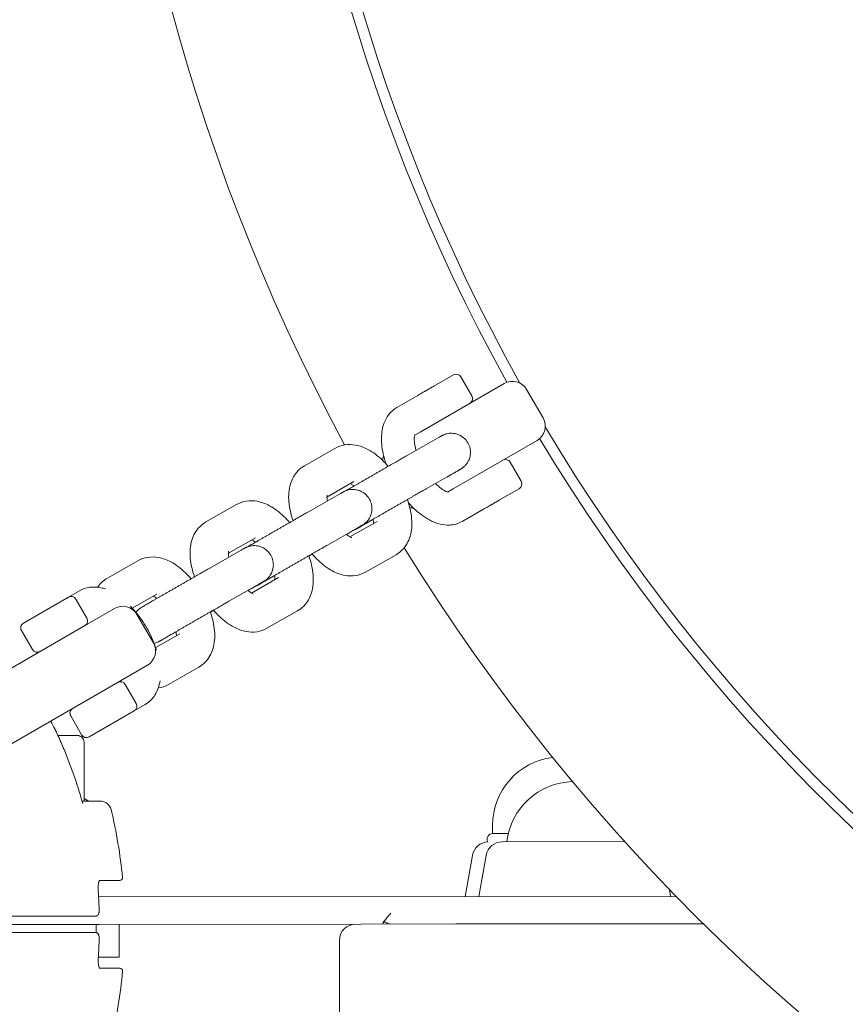
# Model space of a CAD drawing. Units: millimetres. Extents: x 7816 to 19542, y -4855 to 5941.
# Drawn here: x 11498 to 11649, y 731 to 911 of the extents above; entities that cross this region are included whole.
import ezdxf

# ---------------------------------------------------------------- set-up
doc = ezdxf.new("R2010")
doc.units = ezdxf.units.MM
doc.header["$MEASUREMENT"] = 0

msp = doc.modelspace()

# ---------------------------------------------------------------- linework, layer by layer
at = {"color": 0, "linetype": 'Continuous', "lineweight": 0}
for p, q in [((11573.508, 844.413), (11577.063, 846.466)), ((11578.429, 846.1), (11580.429, 842.635)), ((11570.999, 836.036), (11586.342, 844.894)), ((11593.44, 838.6), (11590.44, 843.796)), ((11570.578, 842.721), (11566.762, 840.518)), ((11568.599, 831.732), (11574.163, 834.906)), ((11570.999, 836.036), (11569.999, 835.459)), ((11549.874, 829.874), (11555.438, 833.048)), ((11592.342, 834.502), (11576.999, 825.644)), ((11587.429, 830.511), (11589.429, 827.047)), ((11572.068, 825.652), (11577.631, 828.826)), ((11553.983, 824.159), (11558.907, 826.968)), ((11575.999, 825.067), (11576.999, 825.644)), ((11589.063, 825.681), (11585.508, 823.628)), ((11550.599, 821.463), (11556.163, 824.637)), ((11531.875, 819.605), (11537.438, 822.779)), ((11578.762, 819.733), (11582.578, 821.937)), ((11554.068, 815.383), (11559.632, 818.557)), ((11563.123, 819.703), (11558.186, 816.887)), ((11562.411, 820.062), (11560.303, 818.859)), ((11535.983, 813.89), (11540.907, 816.699)), ((11532.6, 811.194), (11538.163, 814.368)), ((11566.591, 813.623), (11561.028, 810.449)), ((11513.875, 809.337), (11519.439, 812.511)), ((11545.123, 809.434), (11540.187, 806.618)), ((11544.411, 809.793), (11542.303, 808.591)), ((11536.068, 805.114), (11541.632, 808.288)), ((11498.544, 801.133), (11506.771, 805.883)), ((11506.771, 805.883), (11508.776, 807.04)), ((11518.426, 803.874), (11522.907, 806.43)), ((11508.137, 805.516), (11510.137, 802.052)), ((11510.299, 800.991), (11515.184, 803.811)), ((11519.282, 802.713), (11522.282, 797.517)), ((11548.592, 803.354), (11543.028, 800.18)), ((11471.698, 778.705), (11510.299, 800.991)), ((11498.178, 799.766), (11500.178, 796.302)), ((11527.123, 799.165), (11522.71, 796.647)), ((11526.412, 799.525), (11524.303, 798.322)), ((11521.184, 793.419), (11516.299, 790.599)), ((11530.592, 793.085), (11525.028, 789.911)), ((11516.299, 790.599), (11477.698, 768.312)), ((11517.137, 789.928), (11519.137, 786.464)), ((11520.776, 786.255), (11518.771, 785.098)), ((11518.771, 785.098), (11510.544, 780.348)), ((11507.178, 784.178), (11509.178, 780.714)), ((11504.86, 780.589), (11508.418, 780.593)), ((11509.619, 779.395), (11509.631, 768.595)), ((11509.259, 768.594), (11512.613, 768.598)), ((11584.223, 764.177), (11584.225, 762.677)), ((11584.225, 762.677), (11587.09, 762.68)), ((11586.007, 761.178), (11608.367, 761.203)), ((11580.556, 758.693), (11579.238, 751.171)), ((11583.056, 758.696), (11581.738, 751.174)), ((11516.145, 754.102), (11512.411, 754.098)), ((11616.512, 752.483), (11616.738, 751.212)), ((11617.743, 751.213), (11512.276, 751.097)), ((11486.656, 746.069), (11511.816, 746.097)), ((11511.816, 746.097), (11511.818, 744.589)), ((11560.239, 746.15), (11512.353, 746.098)), ((11516.041, 746.102), (11516.047, 740.102)), ((11560.239, 746.15), (11577.512, 746.169)), ((11577.512, 746.169), (11622.703, 746.219)), ((11556.247, 743.146), (11556.262, 729.146)), ((11516.047, 740.102), (11512.23, 740.097)), ((11512.428, 738.098), (11516.163, 738.102))]:
    msp.add_line(p, q, dxfattribs=at)
for centre, radius, start, end in [((11882.059, 1008.698), 369, 151.60755, 208.3154), ((11882.059, 1008.698), 337.5, 151.00993, 208.99007), ((11882.059, 1008.698), 335.5, 150.78723, 209.21277), ((11577.563, 845.6), 1, 30, 120), ((11587.842, 842.296), 3, 30, 120), ((11579.563, 842.135), 1, 300, 30), ((11590.842, 837.1), 3, 300, 30), ((11882.059, 1008.698), 335.5, 210.78723, 269.21277), ((11882.059, 1008.698), 337.5, 211.00993, 268.99007), ((11567.057, 830.296), 3, 154.5415, 168.76847), ((11586.563, 830.011), 1, 30, 120), ((11588.563, 826.547), 1, 300, 30), ((11570.057, 825.1), 3, 251.31933, 265.4585), ((11882.059, 1008.698), 369, 211.68675, 268.40324), ((11507.271, 805.016), 1, 30, 120), ((11516.684, 801.213), 3, 30, 120), ((11499.044, 800.266), 1, 120, 210), ((11509.271, 801.552), 1, 300, 30), ((11519.684, 796.017), 3, 300, 30), ((11501.044, 796.802), 1, 210, 300), ((11516.271, 789.428), 1, 30, 120), ((11518.271, 785.964), 1, 300, 30), ((11508.044, 784.678), 1, 120, 210), ((11502.753, 780.386), 2, 24.90116, 27.54037), ((11510.044, 781.214), 1, 210, 300), ((11508.419, 779.393), 1.2, 0.06296, 90.06296), ((11596.723, 764.19), 12.5, 97.01617, 180.06296), ((11599.228, 759.693), 12.5, 91.86421, 173.17086), ((11510.962, 770.596), 2, 228.2762, 270.06296), ((11512.615, 766.598), 2, 13.53404, 90.06296), ((11427.058, 746.004), 90, 5.51267, 13.53404), ((11584.226, 761.677), 1, 90.06296, 210.29383), ((11583.511, 758.176), 3, 92.82516, 170.06296), ((11586.011, 758.178), 3, 90.06296, 170.06296), ((11516.144, 754.602), 0.5, 270.06296, 5.51267), ((11514.221, 752.1), 2, 181.68978, 183.67613), ((11559.247, 743.149), 3, 90.06296, 180.06296), ((11514.234, 740.1), 2, 176.4498, 178.43614), ((11427.058, 746.004), 90, 346.59188, 354.61325), ((11516.163, 737.602), 0.5, 354.61325, 90.06296)]:
    msp.add_arc(centre, radius, start, end, dxfattribs=at)
msp.add_ellipse((11435.691, 746.504), major_axis=(-77.362, -0.275), ratio=0.9856184, start_param=-2.6639909, end_param=-2.643685, dxfattribs=at)
at = {"color": 0, "linetype": 'Continuous', "lineweight": 0, "extrusion": (-2.96704e-10, 2.70001e-07, 1)}
msp.add_ellipse((11427.057, 747.504), major_axis=(89.478, 0.098), ratio=0.000001, start_param=-0.3350848, end_param=-0.32955, dxfattribs=at)
at = {"color": 0, "linetype": 'Continuous', "lineweight": 0, "extrusion": (1.40585e-08, -1.27932e-05, 1)}
msp.add_ellipse((11426.041, 746.003), major_axis=(90, 0.099), ratio=0.000001, start_param=0.2872686, end_param=0.3076064, dxfattribs=at)
at = {"color": 0, "linetype": 'Continuous', "lineweight": 0, "extrusion": (2.91991e-10, -2.65712e-07, -1)}
msp.add_ellipse((11427.06, 744.504), major_axis=(89.478, 0.098), ratio=0.000001, start_param=0.32955, end_param=0.3350848, dxfattribs=at)
at = {"color": 0, "linetype": 'Continuous', "lineweight": 0}
for points, knots in [([(11572.167, 843.638), (11572.138, 843.622), (11572.108, 843.604), (11572.043, 843.567), (11572.008, 843.547), (11571.907, 843.488), (11571.839, 843.449), (11571.635, 843.332), (11571.5, 843.254), (11571.366, 843.176), (11571.232, 843.099), (11571.098, 843.022), (11570.834, 842.869), (11570.705, 842.794), (11570.578, 842.721)], [0, 0, 0, 0, 0.01108857, 0.01108857, 0.02336121, 0.02336121, 0.04672243, 0.04672243, 0.09344486, 0.09344486, 0.09344486, 0.14016729, 0.14016729, 0.18688971, 0.18688971, 0.18688971, 0.18688971]), ([(11573.508, 844.413), (11573.275, 844.279), (11573.045, 844.146), (11572.596, 843.886), (11572.377, 843.76), (11572.167, 843.638)], [0, 0, 0, 0, 0.08144154, 0.08144154, 0.16288309, 0.16288309, 0.16288309, 0.16288309]), ([(11566.762, 840.518), (11566.18, 840.182), (11565.673, 839.728), (11564.828, 838.646), (11564.518, 838.012), (11564.025, 836.493), (11563.921, 835.596), (11563.938, 833.524), (11564.133, 832.333), (11564.551, 830.835), (11564.643, 830.537), (11564.744, 830.238)], [3.4099715, 3.4099715, 3.4099715, 3.4099715, 3.6002868, 3.6002868, 3.8152638, 3.8152638, 4.1089206, 4.1089206, 4.4860669, 4.4860669, 4.5798042, 4.5798042, 4.5798042, 4.5798042]), ([(11570.039, 835.576), (11570.039, 835.576), (11570.039, 835.576), (11570.034, 835.567), (11569.994, 835.473), (11569.937, 835.119), (11569.92, 834.872), (11569.947, 834.233), (11569.997, 833.83), (11570.138, 833.161), (11570.196, 832.926), (11570.265, 832.683)], [3.70722809, 3.70722809, 3.70722809, 3.70722809, 3.71940672, 3.71940672, 3.94022996, 3.94022996, 4.1492534, 4.1492534, 4.37955561, 4.37955561, 4.49620945, 4.49620945, 4.49620945, 4.49620945]), ([(11574.163, 834.906), (11574.248, 834.955), (11574.328, 835), (11574.475, 835.084), (11574.542, 835.122), (11574.663, 835.191), (11574.717, 835.221), (11574.811, 835.275), (11574.852, 835.297), (11574.919, 835.335), (11574.946, 835.35), (11574.994, 835.376), (11575.009, 835.385), (11575.051, 835.407), (11575.071, 835.417), (11575.123, 835.444), (11575.137, 835.45), (11575.179, 835.471), (11575.21, 835.486), (11575.318, 835.534), (11575.376, 835.562), (11575.651, 835.657), (11575.763, 835.715), (11576.371, 835.803), (11576.611, 835.843), (11577.265, 835.769), (11577.49, 835.731), (11577.946, 835.584), (11578.145, 835.504), (11578.689, 835.207), (11579.061, 834.932), (11579.618, 834.262), (11579.82, 833.917), (11580.088, 833.218), (11580.157, 832.869), (11580.205, 832.188), (11580.169, 831.874), (11580.044, 831.253), (11579.94, 831.002), (11579.688, 830.472), (11579.556, 830.3), (11579.228, 829.877), (11579.119, 829.792), (11578.834, 829.535), (11578.782, 829.507), (11578.689, 829.44), (11578.663, 829.423), (11578.618, 829.392), (11578.601, 829.381), (11578.566, 829.358), (11578.551, 829.349), (11578.51, 829.323), (11578.493, 829.313), (11578.374, 829.241), (11578.285, 829.189), (11578.065, 829.061), (11577.998, 829.021), (11577.848, 828.934), (11577.765, 828.886), (11577.586, 828.781), (11577.489, 828.725), (11577.282, 828.605), (11577.173, 828.542), (11576.717, 828.278), (11576.321, 828.049), (11575.882, 827.795)], [1.0804055, 1.0804055, 1.0804055, 1.0804055, 1.1613887, 1.1613887, 1.2432964, 1.2432964, 1.3250675, 1.3250675, 1.405777, 1.405777, 1.4757543, 1.4757543, 1.5089218, 1.5089218, 1.5333949, 1.5333949, 1.5402225, 1.5402225, 1.5505121, 1.5505121, 1.5596836, 1.5596836, 1.5654312, 1.5654312, 1.5678909, 1.5678909, 1.5688639, 1.5688639, 1.5694854, 1.5694854, 1.5704272, 1.5704272, 1.5711325, 1.5711325, 1.5718343, 1.5718343, 1.5726802, 1.5726802, 1.5738956, 1.5738956, 1.5760151, 1.5760151, 1.5807152, 1.5807152, 1.5918114, 1.5918114, 1.6008999, 1.6008999, 1.6110354, 1.6110354, 1.6267494, 1.6267494, 1.66279, 1.66279, 1.8869767, 1.8869767, 1.9715418, 1.9715418, 2.0573491, 2.0573491, 2.1432035, 2.1432035, 2.227872, 2.227872, 2.4780725, 2.4780725, 2.4780725, 2.4780725]), ([(11555.438, 833.048), (11556.004, 833.371), (11556.63, 833.581), (11557.926, 833.785), (11558.59, 833.758), (11560.031, 833.502), (11560.774, 833.213), (11562.433, 832.334), (11563.302, 831.663), (11564.476, 830.533), (11564.828, 830.158), (11565.166, 829.764)], [2.8785235, 2.8785235, 2.8785235, 2.8785235, 3.0554002, 3.0554002, 3.2531323, 3.2531323, 3.5205024, 3.5205024, 3.8975351, 3.8975351, 4.0681713, 4.0681713, 4.0681713, 4.0681713]), ([(11557.461, 825.322), (11557.568, 825.383), (11557.679, 825.448), (11557.913, 825.583), (11558.036, 825.654), (11558.29, 825.801), (11558.422, 825.878), (11558.692, 826.034), (11558.83, 826.114), (11559.12, 826.281), (11559.271, 826.368), (11559.582, 826.548), (11559.742, 826.64), (11560.069, 826.829), (11560.235, 826.924), (11560.57, 827.118), (11560.739, 827.215), (11561.081, 827.412), (11561.253, 827.512), (11561.603, 827.714), (11561.781, 827.816), (11562.137, 828.021), (11562.317, 828.125), (11562.673, 828.33), (11562.85, 828.432), (11563.204, 828.636), (11563.381, 828.737), (11563.735, 828.941), (11563.912, 829.043), (11564.263, 829.245), (11564.437, 829.345), (11564.779, 829.541), (11564.946, 829.638), (11565.277, 829.828), (11565.44, 829.921), (11565.761, 830.106), (11565.92, 830.197), (11566.23, 830.375), (11566.382, 830.462), (11566.674, 830.63), (11566.816, 830.711), (11567.09, 830.869), (11567.223, 830.945), (11567.48, 831.092), (11567.604, 831.163), (11567.842, 831.3), (11567.956, 831.365), (11568.17, 831.487), (11568.271, 831.545), (11568.448, 831.646), (11568.526, 831.69), (11568.599, 831.732)], [5.3825369, 5.3825369, 5.3825369, 5.3825369, 5.4593536, 5.4593536, 5.5371014, 5.5371014, 5.6148579, 5.6148579, 5.6916977, 5.6916977, 5.7713538, 5.7713538, 5.852048, 5.852048, 5.9327459, 5.9327459, 6.0124117, 6.0124117, 6.0919876, 6.0919876, 6.1725967, 6.1725967, 6.2532067, 6.2532067, 6.3327846, 6.3327846, 6.4123491, 6.4123491, 6.4929441, 6.4929441, 6.5735376, 6.5735376, 6.6530979, 6.6530979, 6.7326972, 6.7326972, 6.8133241, 6.8133241, 6.8939462, 6.8939462, 6.9735322, 6.9735322, 7.053273, 7.053273, 7.1340346, 7.1340346, 7.2147823, 7.2147823, 7.2944881, 7.2944881, 7.3635908, 7.3635908, 7.3635908, 7.3635908]), ([(11547.784, 819.85), (11547.587, 820.416), (11547.422, 820.986), (11547.039, 822.688), (11546.918, 823.818), (11547.059, 825.491), (11547.152, 826.025), (11547.573, 827.402), (11548.019, 828.269), (11549.065, 829.332), (11549.452, 829.633), (11549.874, 829.874)], [7.9752721, 7.9752721, 7.9752721, 7.9752721, 8.1725573, 8.1725573, 8.5641692, 8.5641692, 8.745468, 8.745468, 9.0297909, 9.0297909, 9.1617088, 9.1617088, 9.1617088, 9.1617088]), ([(11577.631, 828.826), (11577.713, 828.872), (11577.788, 828.915), (11577.926, 828.994), (11577.989, 829.03), (11578.102, 829.094), (11578.151, 829.122), (11578.234, 829.169), (11578.268, 829.188), (11578.317, 829.215), (11578.335, 829.225), (11578.335, 829.225)], [1.08040547, 1.08040547, 1.08040547, 1.08040547, 1.1584553, 1.1584553, 1.23762803, 1.23762803, 1.31691978, 1.31691978, 1.39517798, 1.39517798, 1.47157018, 1.47157018, 1.47157018, 1.47157018]), ([(11558.279, 826.61), (11558.406, 826.536), (11558.563, 826.431), (11558.791, 826.253), (11558.848, 826.207), (11558.906, 826.158)], [3.56617417, 3.56617417, 3.56617417, 3.56617417, 3.7376997, 3.7376997, 3.79232387, 3.79232387, 3.79232387, 3.79232387]), ([(11559.621, 818.479), (11559.621, 818.479), (11559.626, 818.482), (11559.67, 818.508), (11559.762, 818.562), (11559.941, 818.667), (11559.999, 818.7), (11560.127, 818.775), (11560.198, 818.816), (11560.351, 818.905), (11560.434, 818.953), (11560.608, 819.055), (11560.701, 819.108), (11560.9, 819.224), (11561.008, 819.287), (11561.236, 819.419), (11561.356, 819.488), (11561.607, 819.633), (11561.737, 819.708), (11562.005, 819.863), (11562.143, 819.943), (11562.427, 820.107), (11562.573, 820.192), (11562.876, 820.367), (11563.032, 820.457), (11563.35, 820.64), (11563.513, 820.734), (11563.841, 820.924), (11564.007, 821.019), (11564.343, 821.213), (11564.513, 821.311), (11564.859, 821.51), (11565.034, 821.612), (11565.388, 821.815), (11565.566, 821.918), (11565.92, 822.122), (11566.096, 822.224), (11566.449, 822.427), (11566.626, 822.528), (11566.979, 822.732), (11567.157, 822.834), (11567.509, 823.036), (11567.684, 823.137), (11568.028, 823.335), (11568.197, 823.432), (11568.53, 823.624), (11568.695, 823.718), (11569.02, 823.906), (11569.181, 823.998), (11569.496, 824.179), (11569.651, 824.267), (11569.949, 824.439), (11570.094, 824.522), (11570.374, 824.682), (11570.51, 824.76), (11570.773, 824.912), (11570.901, 824.985), (11571.147, 825.126), (11571.265, 825.193), (11571.487, 825.32), (11571.592, 825.38), (11571.828, 825.515), (11571.954, 825.587), (11572.068, 825.652)], [4.8116151, 4.8116151, 4.8116151, 4.8116151, 4.8515338, 4.8515338, 5.0367623, 5.0367623, 5.1120186, 5.1120186, 5.1881502, 5.1881502, 5.264246, 5.264246, 5.3394224, 5.3394224, 5.4182955, 5.4182955, 5.4981728, 5.4981728, 5.5780395, 5.5780395, 5.6568851, 5.6568851, 5.7361814, 5.7361814, 5.8164997, 5.8164997, 5.8968141, 5.8968141, 5.9760994, 5.9760994, 6.0554886, 6.0554886, 6.1359053, 6.1359053, 6.2163209, 6.2163209, 6.2957072, 6.2957072, 6.3751131, 6.3751131, 6.4555492, 6.4555492, 6.5359866, 6.5359866, 6.6153958, 6.6153958, 6.6947733, 6.6947733, 6.7751839, 6.7751839, 6.8555989, 6.8555989, 6.9349881, 6.9349881, 7.0142466, 7.0142466, 7.0945438, 7.0945438, 7.1748529, 7.1748529, 7.2541415, 7.2541415, 7.3635908, 7.3635908, 7.3635908, 7.3635908]), ([(11573.782, 826.63), (11574.15, 826.255), (11574.513, 825.939), (11575.168, 825.456), (11575.461, 825.286), (11575.885, 825.093), (11576.028, 825.057), (11576.11, 825.043), (11576.121, 825.042), (11576.121, 825.042)], [5.47726357, 5.47726357, 5.47726357, 5.47726357, 5.72198835, 5.72198835, 5.9623122, 5.9623122, 6.17627546, 6.17627546, 6.25430762, 6.25430762, 6.25430762, 6.25430762]), ([(11554.055, 823.435), (11554.032, 823.568), (11554.015, 823.693), (11553.979, 824.049), (11553.979, 824.242), (11553.997, 824.463), (11554.011, 824.516), (11554.011, 824.516)], [8.2519396, 8.2519396, 8.2519396, 8.2519396, 8.35065039, 8.35065039, 8.55962932, 8.55962932, 8.72790493, 8.72790493, 8.72790493, 8.72790493]), ([(11556.163, 824.637), (11556.249, 824.686), (11556.328, 824.732), (11556.475, 824.815), (11556.542, 824.853), (11556.663, 824.922), (11556.717, 824.952), (11556.811, 825.006), (11556.852, 825.029), (11556.92, 825.066), (11556.947, 825.081), (11556.994, 825.107), (11557.01, 825.116), (11557.051, 825.138), (11557.071, 825.148), (11557.124, 825.175), (11557.137, 825.181), (11557.179, 825.202), (11557.21, 825.217), (11557.318, 825.265), (11557.376, 825.294), (11557.652, 825.389), (11557.763, 825.446), (11558.371, 825.534), (11558.612, 825.574), (11559.266, 825.5), (11559.49, 825.463), (11559.946, 825.315), (11560.145, 825.235), (11560.69, 824.938), (11561.061, 824.663), (11561.618, 823.993), (11561.82, 823.648), (11562.089, 822.95), (11562.157, 822.6), (11562.205, 821.919), (11562.17, 821.605), (11562.044, 820.984), (11561.94, 820.733), (11561.688, 820.203), (11561.556, 820.031), (11561.228, 819.608), (11561.119, 819.523), (11560.834, 819.266), (11560.782, 819.238), (11560.689, 819.172), (11560.663, 819.154), (11560.618, 819.124), (11560.602, 819.113), (11560.566, 819.09), (11560.551, 819.08), (11560.51, 819.054), (11560.493, 819.044), (11560.375, 818.972), (11560.285, 818.92), (11560.066, 818.792), (11559.998, 818.752), (11559.848, 818.665), (11559.766, 818.617), (11559.586, 818.512), (11559.489, 818.456), (11559.283, 818.336), (11559.173, 818.273), (11558.953, 818.145), (11558.843, 818.082), (11558.611, 817.948), (11558.49, 817.877), (11558.238, 817.731), (11558.107, 817.656), (11557.838, 817.5), (11557.701, 817.421), (11557.559, 817.339)], [1.0804055, 1.0804055, 1.0804055, 1.0804055, 1.1613887, 1.1613887, 1.2432964, 1.2432964, 1.3250675, 1.3250675, 1.405777, 1.405777, 1.4757543, 1.4757543, 1.5089218, 1.5089218, 1.5333949, 1.5333949, 1.5402225, 1.5402225, 1.5505121, 1.5505121, 1.5596836, 1.5596836, 1.5654312, 1.5654312, 1.5678909, 1.5678909, 1.5688639, 1.5688639, 1.5694854, 1.5694854, 1.5704272, 1.5704272, 1.5711325, 1.5711325, 1.5718343, 1.5718343, 1.5726802, 1.5726802, 1.5738956, 1.5738956, 1.5760151, 1.5760151, 1.5807152, 1.5807152, 1.5918114, 1.5918114, 1.6008999, 1.6008999, 1.6110354, 1.6110354, 1.6267494, 1.6267494, 1.66279, 1.66279, 1.8869767, 1.8869767, 1.9715418, 1.9715418, 2.0573491, 2.0573491, 2.1432035, 2.1432035, 2.227872, 2.227872, 2.3049599, 2.3049599, 2.3829889, 2.3829889, 2.4610271, 2.4610271, 2.5381392, 2.5381392, 2.5381392, 2.5381392]), ([(11537.438, 822.779), (11538.005, 823.102), (11538.63, 823.312), (11539.926, 823.517), (11540.59, 823.489), (11542.031, 823.233), (11542.774, 822.944), (11544.433, 822.065), (11545.303, 821.394), (11546.477, 820.264), (11546.829, 819.889), (11547.166, 819.495)], [2.8785235, 2.8785235, 2.8785235, 2.8785235, 3.0554002, 3.0554002, 3.2531323, 3.2531323, 3.5205024, 3.5205024, 3.8975351, 3.8975351, 4.0681713, 4.0681713, 4.0681713, 4.0681713]), ([(11568.663, 823.7), (11568.868, 823.116), (11569.039, 822.529), (11569.427, 820.809), (11569.548, 819.679), (11569.406, 818.006), (11569.314, 817.472), (11568.892, 816.094), (11568.447, 815.228), (11567.401, 814.165), (11567.014, 813.864), (11566.591, 813.623)], [4.8274744, 4.8274744, 4.8274744, 4.8274744, 5.0309647, 5.0309647, 5.4225766, 5.4225766, 5.6038754, 5.6038754, 5.8881982, 5.8881982, 6.0201161, 6.0201161, 6.0201161, 6.0201161]), ([(11568.855, 823.12), (11569.281, 822.638), (11569.725, 822.185), (11571.085, 820.952), (11572.042, 820.269), (11574.089, 819.302), (11575.194, 818.99), (11577.157, 819.086), (11577.953, 819.289), (11578.696, 819.696), (11578.729, 819.714), (11578.762, 819.733)], [5.382481, 5.382481, 5.382481, 5.382481, 5.573997, 5.573997, 5.9489461, 5.9489461, 6.3114186, 6.3114186, 6.5407614, 6.5407614, 6.5515642, 6.5515642, 6.5515642, 6.5515642]), ([(11582.578, 821.937), (11582.705, 822.01), (11582.834, 822.085), (11583.098, 822.237), (11583.232, 822.314), (11583.366, 822.392), (11583.5, 822.469), (11583.635, 822.547), (11583.839, 822.665), (11583.907, 822.704), (11584.008, 822.762), (11584.043, 822.782), (11584.108, 822.82), (11584.138, 822.837), (11584.167, 822.854)], [-0.00168552, -0.00168552, -0.00168552, -0.00168552, 0.04503691, 0.04503691, 0.09175934, 0.09175934, 0.09175934, 0.13848176, 0.13848176, 0.16184298, 0.16184298, 0.17411562, 0.17411562, 0.18520419, 0.18520419, 0.18520419, 0.18520419]), ([(11584.167, 822.854), (11584.377, 822.975), (11584.596, 823.102), (11585.045, 823.361), (11585.275, 823.494), (11585.508, 823.628)], [0, 0, 0, 0, 0.08144154, 0.08144154, 0.16288309, 0.16288309, 0.16288309, 0.16288309]), ([(11539.462, 815.053), (11539.568, 815.114), (11539.68, 815.179), (11539.914, 815.314), (11540.036, 815.385), (11540.291, 815.533), (11540.422, 815.609), (11540.692, 815.765), (11540.831, 815.845), (11541.12, 816.012), (11541.271, 816.099), (11541.582, 816.279), (11541.743, 816.371), (11542.069, 816.56), (11542.235, 816.656), (11542.57, 816.849), (11542.739, 816.946), (11543.081, 817.143), (11543.253, 817.243), (11543.604, 817.445), (11543.781, 817.547), (11544.138, 817.753), (11544.317, 817.856), (11544.673, 818.061), (11544.851, 818.163), (11545.205, 818.367), (11545.381, 818.469), (11545.735, 818.672), (11545.912, 818.774), (11546.263, 818.976), (11546.437, 819.076), (11546.779, 819.273), (11546.947, 819.369), (11547.277, 819.559), (11547.44, 819.653), (11547.762, 819.837), (11547.92, 819.928), (11548.231, 820.106), (11548.382, 820.193), (11548.675, 820.361), (11548.816, 820.442), (11549.09, 820.6), (11549.223, 820.676), (11549.48, 820.823), (11549.605, 820.894), (11549.843, 821.031), (11549.956, 821.096), (11550.17, 821.218), (11550.271, 821.276), (11550.448, 821.377), (11550.526, 821.422), (11550.599, 821.463)], [5.3825369, 5.3825369, 5.3825369, 5.3825369, 5.4593536, 5.4593536, 5.5371014, 5.5371014, 5.6148579, 5.6148579, 5.6916977, 5.6916977, 5.7713538, 5.7713538, 5.852048, 5.852048, 5.9327459, 5.9327459, 6.0124117, 6.0124117, 6.0919876, 6.0919876, 6.1725967, 6.1725967, 6.2532067, 6.2532067, 6.3327846, 6.3327846, 6.4123491, 6.4123491, 6.4929441, 6.4929441, 6.5735376, 6.5735376, 6.6530979, 6.6530979, 6.7326972, 6.7326972, 6.8133241, 6.8133241, 6.8939462, 6.8939462, 6.9735322, 6.9735322, 7.053273, 7.053273, 7.1340346, 7.1340346, 7.2147823, 7.2147823, 7.2944881, 7.2944881, 7.3635908, 7.3635908, 7.3635908, 7.3635908]), ([(11529.784, 809.581), (11529.588, 810.147), (11529.423, 810.717), (11529.039, 812.419), (11528.919, 813.549), (11529.06, 815.222), (11529.152, 815.756), (11529.574, 817.134), (11530.019, 818), (11531.065, 819.063), (11531.452, 819.364), (11531.875, 819.605)], [7.9752721, 7.9752721, 7.9752721, 7.9752721, 8.1725573, 8.1725573, 8.5641692, 8.5641692, 8.745468, 8.745468, 9.0297909, 9.0297909, 9.1617088, 9.1617088, 9.1617088, 9.1617088]), ([(11560.303, 818.859), (11560.217, 818.811), (11560.137, 818.765), (11559.991, 818.682), (11559.923, 818.643), (11559.802, 818.575), (11559.749, 818.544), (11559.654, 818.491), (11559.614, 818.468), (11559.546, 818.43), (11559.519, 818.415), (11559.472, 818.39), (11559.456, 818.381), (11559.415, 818.359), (11559.395, 818.348), (11559.342, 818.322), (11559.329, 818.315), (11559.287, 818.295), (11559.255, 818.28), (11559.157, 818.236), (11559.106, 818.213), (11559.004, 818.175)], [4.22199813, 4.22199813, 4.22199813, 4.22199813, 4.30298136, 4.30298136, 4.38488902, 4.38488902, 4.46666019, 4.46666019, 4.54736964, 4.54736964, 4.617347, 4.617347, 4.6505145, 4.6505145, 4.6749876, 4.6749876, 4.68181519, 4.68181519, 4.69210475, 4.69210475, 4.69951557, 4.69951557, 4.69951557, 4.69951557]), ([(11559.632, 818.557), (11559.713, 818.604), (11559.788, 818.646), (11559.926, 818.725), (11559.99, 818.761), (11560.102, 818.825), (11560.151, 818.853), (11560.234, 818.9), (11560.268, 818.919), (11560.318, 818.946), (11560.335, 818.956), (11560.335, 818.956)], [1.08040547, 1.08040547, 1.08040547, 1.08040547, 1.1584553, 1.1584553, 1.23762803, 1.23762803, 1.31691978, 1.31691978, 1.39517798, 1.39517798, 1.47157018, 1.47157018, 1.47157018, 1.47157018]), ([(11562.405, 820.095), (11562.431, 819.949), (11562.45, 819.813), (11562.476, 819.556), (11562.482, 819.438), (11562.483, 819.338)], [5.10238946, 5.10238946, 5.10238946, 5.10238946, 5.20905773, 5.20905773, 5.32427445, 5.32427445, 5.32427445, 5.32427445]), ([(11558.502, 816.737), (11558.502, 816.737), (11558.494, 816.739), (11558.439, 816.758), (11558.349, 816.795), (11558.093, 816.938), (11557.921, 817.051), (11557.666, 817.25), (11557.601, 817.303), (11557.534, 817.361)], [6.44906766, 6.44906766, 6.44906766, 6.44906766, 6.51542037, 6.51542037, 6.68905963, 6.68905963, 6.87929235, 6.87929235, 6.9417667, 6.9417667, 6.9417667, 6.9417667]), ([(11538.163, 814.368), (11538.249, 814.417), (11538.329, 814.463), (11538.475, 814.546), (11538.543, 814.585), (11538.664, 814.653), (11538.717, 814.684), (11538.812, 814.737), (11538.852, 814.76), (11538.92, 814.797), (11538.947, 814.813), (11538.994, 814.838), (11539.01, 814.847), (11539.051, 814.869), (11539.071, 814.88), (11539.124, 814.906), (11539.137, 814.913), (11539.179, 814.933), (11539.211, 814.948), (11539.318, 814.996), (11539.377, 815.025), (11539.652, 815.12), (11539.764, 815.178), (11540.372, 815.265), (11540.612, 815.305), (11541.266, 815.231), (11541.491, 815.194), (11541.946, 815.046), (11542.146, 814.966), (11542.69, 814.67), (11543.061, 814.395), (11543.619, 813.724), (11543.821, 813.38), (11544.089, 812.681), (11544.157, 812.331), (11544.206, 811.65), (11544.17, 811.336), (11544.045, 810.716), (11543.94, 810.464), (11543.688, 809.934), (11543.557, 809.762), (11543.229, 809.339), (11543.119, 809.254), (11542.835, 808.997), (11542.782, 808.969), (11542.69, 808.903), (11542.664, 808.885), (11542.619, 808.855), (11542.602, 808.844), (11542.566, 808.821), (11542.552, 808.811), (11542.51, 808.785), (11542.493, 808.775), (11542.375, 808.703), (11542.286, 808.651), (11542.066, 808.523), (11541.999, 808.484), (11541.849, 808.396), (11541.766, 808.348), (11541.586, 808.244), (11541.489, 808.187), (11541.283, 808.068), (11541.174, 808.004), (11540.953, 807.877), (11540.843, 807.813), (11540.612, 807.679), (11540.49, 807.608), (11540.238, 807.462), (11540.107, 807.387), (11539.839, 807.232), (11539.701, 807.152), (11539.56, 807.07)], [1.0804055, 1.0804055, 1.0804055, 1.0804055, 1.1613887, 1.1613887, 1.2432964, 1.2432964, 1.3250675, 1.3250675, 1.405777, 1.405777, 1.4757543, 1.4757543, 1.5089218, 1.5089218, 1.5333949, 1.5333949, 1.5402225, 1.5402225, 1.5505121, 1.5505121, 1.5596836, 1.5596836, 1.5654312, 1.5654312, 1.5678909, 1.5678909, 1.5688639, 1.5688639, 1.5694854, 1.5694854, 1.5704272, 1.5704272, 1.5711325, 1.5711325, 1.5718343, 1.5718343, 1.5726802, 1.5726802, 1.5738956, 1.5738956, 1.5760151, 1.5760151, 1.5807152, 1.5807152, 1.5918114, 1.5918114, 1.6008999, 1.6008999, 1.6110354, 1.6110354, 1.6267494, 1.6267494, 1.66279, 1.66279, 1.8869767, 1.8869767, 1.9715418, 1.9715418, 2.0573491, 2.0573491, 2.1432035, 2.1432035, 2.227872, 2.227872, 2.3049599, 2.3049599, 2.3829889, 2.3829889, 2.4610271, 2.4610271, 2.5381392, 2.5381392, 2.5381392, 2.5381392]), ([(11540.28, 816.341), (11540.407, 816.267), (11540.563, 816.162), (11540.792, 815.984), (11540.849, 815.938), (11540.907, 815.889)], [3.56617417, 3.56617417, 3.56617417, 3.56617417, 3.7376997, 3.7376997, 3.79232387, 3.79232387, 3.79232387, 3.79232387]), ([(11541.622, 808.21), (11541.622, 808.21), (11541.627, 808.213), (11541.67, 808.239), (11541.763, 808.293), (11541.941, 808.398), (11541.999, 808.431), (11542.128, 808.506), (11542.198, 808.548), (11542.351, 808.637), (11542.434, 808.684), (11542.609, 808.786), (11542.701, 808.839), (11542.901, 808.955), (11543.009, 809.018), (11543.237, 809.15), (11543.357, 809.219), (11543.607, 809.364), (11543.737, 809.44), (11544.005, 809.594), (11544.143, 809.674), (11544.427, 809.838), (11544.574, 809.923), (11544.876, 810.098), (11545.032, 810.188), (11545.351, 810.372), (11545.513, 810.465), (11545.841, 810.655), (11546.007, 810.75), (11546.343, 810.944), (11546.513, 811.042), (11546.859, 811.242), (11547.035, 811.343), (11547.388, 811.547), (11547.566, 811.649), (11547.92, 811.853), (11548.097, 811.955), (11548.449, 812.158), (11548.626, 812.259), (11548.98, 812.463), (11549.157, 812.565), (11549.509, 812.768), (11549.684, 812.868), (11550.028, 813.066), (11550.197, 813.163), (11550.531, 813.355), (11550.695, 813.45), (11551.021, 813.637), (11551.182, 813.729), (11551.497, 813.91), (11551.651, 813.999), (11551.949, 814.17), (11552.094, 814.253), (11552.374, 814.414), (11552.51, 814.491), (11552.774, 814.643), (11552.902, 814.716), (11553.147, 814.857), (11553.265, 814.924), (11553.487, 815.051), (11553.592, 815.111), (11553.828, 815.246), (11553.954, 815.318), (11554.068, 815.383)], [4.8116151, 4.8116151, 4.8116151, 4.8116151, 4.8515338, 4.8515338, 5.0367623, 5.0367623, 5.1120186, 5.1120186, 5.1881502, 5.1881502, 5.264246, 5.264246, 5.3394224, 5.3394224, 5.4182955, 5.4182955, 5.4981728, 5.4981728, 5.5780395, 5.5780395, 5.6568851, 5.6568851, 5.7361814, 5.7361814, 5.8164997, 5.8164997, 5.8968141, 5.8968141, 5.9760994, 5.9760994, 6.0554886, 6.0554886, 6.1359053, 6.1359053, 6.2163209, 6.2163209, 6.2957072, 6.2957072, 6.3751131, 6.3751131, 6.4555492, 6.4555492, 6.5359866, 6.5359866, 6.6153958, 6.6153958, 6.6947733, 6.6947733, 6.7751839, 6.7751839, 6.8555989, 6.8555989, 6.9349881, 6.9349881, 7.0142466, 7.0142466, 7.0945438, 7.0945438, 7.1748529, 7.1748529, 7.2541415, 7.2541415, 7.3635908, 7.3635908, 7.3635908, 7.3635908]), ([(11519.439, 812.511), (11520.005, 812.834), (11520.63, 813.044), (11521.927, 813.248), (11522.59, 813.22), (11524.032, 812.965), (11524.775, 812.675), (11526.433, 811.796), (11527.303, 811.125), (11528.477, 809.995), (11528.829, 809.62), (11529.167, 809.226)], [2.8785235, 2.8785235, 2.8785235, 2.8785235, 3.0554002, 3.0554002, 3.2531323, 3.2531323, 3.5205024, 3.5205024, 3.8975351, 3.8975351, 4.0681713, 4.0681713, 4.0681713, 4.0681713]), ([(11536.055, 813.166), (11536.032, 813.3), (11536.015, 813.425), (11535.979, 813.78), (11535.98, 813.973), (11535.997, 814.195), (11536.011, 814.247), (11536.011, 814.247)], [8.2519396, 8.2519396, 8.2519396, 8.2519396, 8.35065039, 8.35065039, 8.55962932, 8.55962932, 8.72790493, 8.72790493, 8.72790493, 8.72790493]), ([(11550.664, 813.431), (11550.868, 812.848), (11551.04, 812.26), (11551.427, 810.54), (11551.548, 809.41), (11551.407, 807.737), (11551.314, 807.203), (11550.893, 805.826), (11550.448, 804.959), (11549.401, 803.896), (11549.014, 803.595), (11548.592, 803.354)], [4.8274744, 4.8274744, 4.8274744, 4.8274744, 5.0309647, 5.0309647, 5.4225766, 5.4225766, 5.6038754, 5.6038754, 5.8881982, 5.8881982, 6.0201161, 6.0201161, 6.0201161, 6.0201161]), ([(11561.028, 810.449), (11560.462, 810.125), (11559.836, 809.916), (11558.54, 809.711), (11557.876, 809.739), (11556.435, 809.995), (11555.692, 810.284), (11554.033, 811.163), (11553.163, 811.834), (11551.976, 812.977), (11551.612, 813.366), (11551.263, 813.776)], [6.0201161, 6.0201161, 6.0201161, 6.0201161, 6.1969929, 6.1969929, 6.3947249, 6.3947249, 6.6620951, 6.6620951, 7.0391278, 7.0391278, 7.215963, 7.215963, 7.215963, 7.215963]), ([(11519.069, 803.131), (11519.255, 803.359), (11519.355, 803.443), (11519.632, 803.693), (11519.684, 803.721), (11519.777, 803.787), (11519.803, 803.805), (11519.848, 803.836), (11519.865, 803.846), (11519.9, 803.87), (11519.915, 803.879), (11519.956, 803.905), (11519.973, 803.915), (11520.092, 803.987), (11520.181, 804.039), (11520.401, 804.167), (11520.468, 804.207), (11520.618, 804.294), (11520.701, 804.342), (11520.88, 804.447), (11520.978, 804.503), (11521.184, 804.623), (11521.293, 804.686), (11521.517, 804.816), (11521.632, 804.882), (11521.873, 805.022), (11522, 805.095), (11522.264, 805.248), (11522.4, 805.327), (11522.681, 805.489), (11522.825, 805.573), (11523.12, 805.743), (11523.271, 805.83), (11523.583, 806.01), (11523.743, 806.103), (11524.069, 806.291), (11524.235, 806.387), (11524.571, 806.58), (11524.74, 806.678), (11525.081, 806.875), (11525.254, 806.974), (11525.604, 807.176), (11525.781, 807.278), (11526.138, 807.484), (11526.317, 807.587), (11526.674, 807.792), (11526.851, 807.894), (11527.205, 808.098), (11527.382, 808.2), (11527.735, 808.403), (11527.912, 808.505), (11528.263, 808.707), (11528.437, 808.807), (11528.779, 809.004), (11528.947, 809.1), (11529.278, 809.29), (11529.441, 809.384), (11529.762, 809.568), (11529.921, 809.66), (11530.231, 809.838), (11530.382, 809.925), (11530.675, 810.093), (11530.816, 810.174), (11531.091, 810.331), (11531.223, 810.407), (11531.48, 810.554), (11531.605, 810.626), (11531.843, 810.762), (11531.956, 810.827), (11532.171, 810.949), (11532.272, 811.007), (11532.449, 811.108), (11532.527, 811.153), (11532.6, 811.194)], [4.718022, 4.718022, 4.718022, 4.718022, 4.7223079, 4.7223079, 4.733404, 4.733404, 4.7424925, 4.7424925, 4.752628, 4.752628, 4.7683421, 4.7683421, 4.8043827, 4.8043827, 5.0285694, 5.0285694, 5.1131344, 5.1131344, 5.1989418, 5.1989418, 5.2847962, 5.2847962, 5.3694647, 5.3694647, 5.4494868, 5.4494868, 5.5305634, 5.5305634, 5.6116499, 5.6116499, 5.6916977, 5.6916977, 5.7713538, 5.7713538, 5.852048, 5.852048, 5.9327459, 5.9327459, 6.0124117, 6.0124117, 6.0919876, 6.0919876, 6.1725967, 6.1725967, 6.2532067, 6.2532067, 6.3327846, 6.3327846, 6.4123491, 6.4123491, 6.4929441, 6.4929441, 6.5735376, 6.5735376, 6.6530979, 6.6530979, 6.7326972, 6.7326972, 6.8133241, 6.8133241, 6.8939462, 6.8939462, 6.9735322, 6.9735322, 7.053273, 7.053273, 7.1340346, 7.1340346, 7.2147823, 7.2147823, 7.2944881, 7.2944881, 7.3635908, 7.3635908, 7.3635908, 7.3635908]), ([(11544.406, 809.826), (11544.432, 809.68), (11544.45, 809.544), (11544.476, 809.287), (11544.483, 809.169), (11544.483, 809.069)], [5.10238946, 5.10238946, 5.10238946, 5.10238946, 5.20905773, 5.20905773, 5.32427445, 5.32427445, 5.32427445, 5.32427445]), ([(11508.776, 807.04), (11509.352, 807.373), (11509.994, 807.583), (11511.34, 807.772), (11512.038, 807.724), (11512.969, 807.526), (11513.241, 807.45), (11513.506, 807.36)], [2.87609731, 2.87609731, 2.87609731, 2.87609731, 3.0643397, 3.0643397, 3.27721387, 3.27721387, 3.36825094, 3.36825094, 3.36825094, 3.36825094]), ([(11512.101, 807.683), (11512.283, 807.952), (11512.494, 808.214), (11513.066, 808.794), (11513.453, 809.096), (11513.875, 809.337)], [8.93450701, 8.93450701, 8.93450701, 8.93450701, 9.02979086, 9.02979086, 9.16170879, 9.16170879, 9.16170879, 9.16170879]), ([(11542.303, 808.591), (11542.217, 808.542), (11542.138, 808.496), (11541.991, 808.413), (11541.924, 808.375), (11541.803, 808.306), (11541.749, 808.275), (11541.655, 808.222), (11541.614, 808.199), (11541.546, 808.162), (11541.519, 808.147), (11541.472, 808.121), (11541.456, 808.112), (11541.415, 808.09), (11541.395, 808.079), (11541.342, 808.053), (11541.329, 808.047), (11541.287, 808.026), (11541.256, 808.011), (11541.158, 807.967), (11541.107, 807.944), (11541.005, 807.906)], [4.22199813, 4.22199813, 4.22199813, 4.22199813, 4.30298136, 4.30298136, 4.38488902, 4.38488902, 4.46666019, 4.46666019, 4.54736964, 4.54736964, 4.617347, 4.617347, 4.6505145, 4.6505145, 4.6749876, 4.6749876, 4.68181519, 4.68181519, 4.69210475, 4.69210475, 4.69951557, 4.69951557, 4.69951557, 4.69951557]), ([(11541.632, 808.288), (11541.713, 808.335), (11541.788, 808.377), (11541.927, 808.456), (11541.99, 808.492), (11542.102, 808.556), (11542.152, 808.584), (11542.235, 808.631), (11542.269, 808.65), (11542.318, 808.678), (11542.335, 808.687), (11542.335, 808.687)], [1.08040547, 1.08040547, 1.08040547, 1.08040547, 1.1584553, 1.1584553, 1.23762803, 1.23762803, 1.31691978, 1.31691978, 1.39517798, 1.39517798, 1.47157018, 1.47157018, 1.47157018, 1.47157018]), ([(11522.28, 806.073), (11522.407, 805.998), (11522.564, 805.893), (11522.792, 805.715), (11522.849, 805.669), (11522.907, 805.62)], [3.56617417, 3.56617417, 3.56617417, 3.56617417, 3.7376997, 3.7376997, 3.79232387, 3.79232387, 3.79232387, 3.79232387]), ([(11540.503, 806.468), (11540.503, 806.468), (11540.494, 806.47), (11540.439, 806.489), (11540.349, 806.526), (11540.094, 806.67), (11539.922, 806.782), (11539.667, 806.981), (11539.601, 807.035), (11539.534, 807.092)], [6.44906766, 6.44906766, 6.44906766, 6.44906766, 6.51542037, 6.51542037, 6.68905963, 6.68905963, 6.87929235, 6.87929235, 6.9417667, 6.9417667, 6.9417667, 6.9417667]), ([(11518.13, 804.192), (11518.929, 803.356), (11519.673, 802.414), (11521.024, 800.373), (11521.626, 799.271), (11522.403, 797.504), (11522.65, 796.853), (11522.858, 796.202)], [3.96835051, 3.96835051, 3.96835051, 3.96835051, 4.31819667, 4.31819667, 4.67613911, 4.67613911, 4.88112148, 4.88112148, 4.88112148, 4.88112148]), ([(11523.622, 797.941), (11523.622, 797.941), (11523.627, 797.944), (11523.671, 797.97), (11523.763, 798.025), (11523.942, 798.129), (11523.999, 798.163), (11524.128, 798.237), (11524.199, 798.279), (11524.352, 798.368), (11524.434, 798.416), (11524.609, 798.517), (11524.701, 798.571), (11524.901, 798.686), (11525.009, 798.749), (11525.237, 798.881), (11525.357, 798.951), (11525.607, 799.095), (11525.738, 799.171), (11526.006, 799.326), (11526.143, 799.405), (11526.427, 799.569), (11526.574, 799.654), (11526.877, 799.829), (11527.033, 799.919), (11527.351, 800.103), (11527.513, 800.197), (11527.842, 800.386), (11528.007, 800.482), (11528.343, 800.675), (11528.514, 800.773), (11528.859, 800.973), (11529.035, 801.074), (11529.388, 801.278), (11529.566, 801.38), (11529.921, 801.584), (11530.097, 801.686), (11530.45, 801.889), (11530.626, 801.99), (11530.98, 802.194), (11531.157, 802.296), (11531.509, 802.499), (11531.684, 802.599), (11532.028, 802.797), (11532.197, 802.894), (11532.531, 803.086), (11532.696, 803.181), (11533.021, 803.368), (11533.182, 803.46), (11533.497, 803.641), (11533.651, 803.73), (11533.95, 803.901), (11534.094, 803.984), (11534.374, 804.145), (11534.51, 804.223), (11534.774, 804.374), (11534.902, 804.447), (11535.148, 804.588), (11535.265, 804.655), (11535.488, 804.782), (11535.593, 804.843), (11535.829, 804.978), (11535.955, 805.049), (11536.068, 805.114)], [4.8116151, 4.8116151, 4.8116151, 4.8116151, 4.8515338, 4.8515338, 5.0367623, 5.0367623, 5.1120186, 5.1120186, 5.1881502, 5.1881502, 5.264246, 5.264246, 5.3394224, 5.3394224, 5.4182955, 5.4182955, 5.4981728, 5.4981728, 5.5780395, 5.5780395, 5.6568851, 5.6568851, 5.7361814, 5.7361814, 5.8164997, 5.8164997, 5.8968141, 5.8968141, 5.9760994, 5.9760994, 6.0554886, 6.0554886, 6.1359053, 6.1359053, 6.2163209, 6.2163209, 6.2957072, 6.2957072, 6.3751131, 6.3751131, 6.4555492, 6.4555492, 6.5359866, 6.5359866, 6.6153958, 6.6153958, 6.6947733, 6.6947733, 6.7751839, 6.7751839, 6.8555989, 6.8555989, 6.9349881, 6.9349881, 7.0142466, 7.0142466, 7.0945438, 7.0945438, 7.1748529, 7.1748529, 7.2541415, 7.2541415, 7.3635908, 7.3635908, 7.3635908, 7.3635908]), ([(11532.664, 803.163), (11532.869, 802.579), (11533.04, 801.991), (11533.428, 800.271), (11533.548, 799.141), (11533.407, 797.468), (11533.314, 796.934), (11532.893, 795.557), (11532.448, 794.69), (11531.401, 793.627), (11531.014, 793.326), (11530.592, 793.085)], [4.8274744, 4.8274744, 4.8274744, 4.8274744, 5.0309647, 5.0309647, 5.4225766, 5.4225766, 5.6038754, 5.6038754, 5.8881982, 5.8881982, 6.0201161, 6.0201161, 6.0201161, 6.0201161]), ([(11543.028, 800.18), (11542.462, 799.857), (11541.836, 799.647), (11540.54, 799.443), (11539.876, 799.47), (11538.435, 799.726), (11537.692, 800.015), (11536.033, 800.894), (11535.164, 801.565), (11533.977, 802.708), (11533.612, 803.097), (11533.263, 803.507)], [6.0201161, 6.0201161, 6.0201161, 6.0201161, 6.1969929, 6.1969929, 6.3947249, 6.3947249, 6.6620951, 6.6620951, 7.0391278, 7.0391278, 7.215963, 7.215963, 7.215963, 7.215963]), ([(11526.406, 799.557), (11526.432, 799.411), (11526.451, 799.275), (11526.477, 799.018), (11526.483, 798.9), (11526.484, 798.8)], [5.10238946, 5.10238946, 5.10238946, 5.10238946, 5.20905773, 5.20905773, 5.32427445, 5.32427445, 5.32427445, 5.32427445]), ([(11524.303, 798.322), (11524.218, 798.273), (11524.138, 798.227), (11523.991, 798.144), (11523.924, 798.106), (11523.803, 798.037), (11523.749, 798.007), (11523.655, 797.953), (11523.614, 797.931), (11523.547, 797.893), (11523.52, 797.878), (11523.473, 797.852), (11523.457, 797.843), (11523.415, 797.821), (11523.395, 797.811), (11523.343, 797.784), (11523.33, 797.778), (11523.287, 797.757), (11523.256, 797.742), (11523.148, 797.694), (11523.09, 797.666), (11522.826, 797.575), (11522.714, 797.528), (11522.402, 797.472)], [4.22199813, 4.22199813, 4.22199813, 4.22199813, 4.30298136, 4.30298136, 4.38488902, 4.38488902, 4.46666019, 4.46666019, 4.54736964, 4.54736964, 4.617347, 4.617347, 4.6505145, 4.6505145, 4.6749876, 4.6749876, 4.68181519, 4.68181519, 4.69210475, 4.69210475, 4.70127628, 4.70127628, 4.70640253, 4.70640253, 4.70640253, 4.70640253]), ([(11523.489, 790.6), (11523.357, 789.703), (11523.081, 788.806), (11522.149, 787.338), (11521.581, 786.748), (11520.854, 786.301), (11520.815, 786.278), (11520.776, 786.255)], [5.48063611, 5.48063611, 5.48063611, 5.48063611, 5.77636187, 5.77636187, 6.00486205, 6.00486205, 6.01768997, 6.01768997, 6.01768997, 6.01768997]), ([(11525.028, 789.911), (11524.462, 789.588), (11523.837, 789.378), (11523.207, 789.279), (11523.19, 789.276), (11523.172, 789.273)], [6.02011614, 6.02011614, 6.02011614, 6.02011614, 6.19699285, 6.19699285, 6.20204323, 6.20204323, 6.20204323, 6.20204323]), ([(11504.526, 781.311), (11504.509, 781.343), (11504.492, 781.376), (11504.459, 781.44), (11504.442, 781.473), (11504.408, 781.537), (11504.391, 781.57), (11504.357, 781.634), (11504.34, 781.667), (11504.306, 781.731), (11504.289, 781.763), (11504.271, 781.796)], [0.4744144055, 0.4744144055, 0.4744144055, 0.4744144055, 0.4756868213, 0.4756868213, 0.4769592371, 0.4769592371, 0.4782316529, 0.4782316529, 0.4795040687, 0.4795040687, 0.4807764845, 0.4807764845, 0.4807764845, 0.4807764845]), ([(11509.37, 768.202), (11509.121, 769.094), (11508.858, 769.983), (11508.302, 771.751), (11508.01, 772.63), (11507.397, 774.379), (11507.077, 775.249), (11506.407, 776.977), (11506.059, 777.835), (11505.334, 779.541), (11504.957, 780.388), (11504.567, 781.228)], [0.27176663, 0.27176663, 0.27176663, 0.27176663, 0.30430855, 0.30430855, 0.33685047, 0.33685047, 0.36939239, 0.36939239, 0.40193431, 0.40193431, 0.43447622, 0.43447622, 0.43447622, 0.43447622]), ([(11512.446, 754.156), (11512.446, 754.156), (11512.442, 754.151), (11512.422, 754.121), (11512.4, 754.081), (11512.35, 753.954), (11512.321, 753.859), (11512.271, 753.632), (11512.248, 753.499), (11512.223, 753.279), (11512.216, 753.201), (11512.21, 753.121)], [0.07236594, 0.07236594, 0.07236594, 0.07236594, 0.09564533, 0.09564533, 0.14081442, 0.14081442, 0.19696766, 0.19696766, 0.25340032, 0.25340032, 0.2821633, 0.2821633, 0.2821633, 0.2821633]), ([(11512.28, 753.671), (11512.297, 753.756), (11512.316, 753.833), (11512.361, 753.985), (11512.388, 754.054), (11512.41, 754.098)], [0.073167454, 0.073167454, 0.073167454, 0.073167454, 0.112865319, 0.112865319, 0.164471794, 0.164471794, 0.164471794, 0.164471794]), ([(11512.28, 753.671), (11512.297, 753.756), (11512.316, 753.833), (11512.361, 753.985), (11512.388, 754.054), (11512.41, 754.098)], [0.073167455, 0.073167455, 0.073167455, 0.073167455, 0.112865319, 0.112865319, 0.164471794, 0.164471794, 0.164471794, 0.164471794]), ([(11512.221, 752.042), (11512.215, 752.116), (11512.21, 752.191), (11512.202, 752.339), (11512.199, 752.413), (11512.195, 752.56), (11512.194, 752.633), (11512.195, 752.778), (11512.197, 752.849), (11512.202, 752.988), (11512.206, 753.056), (11512.21, 753.121)], [-0.11860594, -0.11860594, -0.11860594, -0.11860594, -0.09488475, -0.09488475, -0.07116356, -0.07116356, -0.04744237, -0.04744237, -0.02372119, -0.02372119, 0, 0, 0, 0]), ([(11512.374, 748.601), (11512.369, 748.825), (11512.363, 749.05), (11512.348, 749.5), (11512.34, 749.725), (11512.321, 750.174), (11512.312, 750.399), (11512.29, 750.848), (11512.278, 751.073), (11512.253, 751.522), (11512.239, 751.747), (11512.225, 751.971)], [0.024606327, 0.024606327, 0.024606327, 0.024606327, 0.032515214, 0.032515214, 0.040424101, 0.040424101, 0.048332989, 0.048332989, 0.056241876, 0.056241876, 0.064150763, 0.064150763, 0.064150763, 0.064150763]), ([(11512.374, 748.601), (11512.376, 748.53), (11512.374, 748.458), (11512.362, 748.318), (11512.352, 748.249), (11512.32, 748.114), (11512.3, 748.048), (11512.236, 747.908), (11512.194, 747.833), (11512.062, 747.709), (11511.994, 747.661), (11511.849, 747.609), (11511.784, 747.597), (11511.719, 747.597)], [0, 0, 0, 0, 0.015835323, 0.015835323, 0.031670646, 0.031670646, 0.047505969, 0.047505969, 0.063341292, 0.063341292, 0.072890769, 0.072890769, 0.079176615, 0.079176615, 0.079176615, 0.079176615]), ([(11495.97, 747.58), (11497.039, 747.581), (11498.119, 747.582), (11500.874, 747.585), (11502.499, 747.587), (11505.324, 747.59), (11506.545, 747.591), (11508.987, 747.594), (11510.127, 747.595), (11511.176, 747.596), (11511.38, 747.596), (11511.558, 747.597)], [0, 0, 0, 0, 0.3209035, 0.3209035, 0.8343491, 0.8343491, 1.2831574, 1.2831574, 1.8672625, 1.8672625, 2.0296987, 2.0296987, 2.0296987, 2.0296987]), ([(11565.654, 748.156), (11565.462, 747.934), (11565.253, 747.693), (11564.859, 747.229), (11564.674, 747.007), (11564.426, 746.69), (11564.33, 746.562), (11564.194, 746.35), (11564.156, 746.268), (11564.156, 746.218)], [0.75555945, 0.75555945, 0.75555945, 0.75555945, 0.84367427, 0.84367427, 0.9317891, 0.9317891, 0.99145027, 0.99145027, 1.05111143, 1.05111143, 1.05111143, 1.05111143]), ([(11565.654, 746.156), (11565.516, 746.156), (11565.382, 746.175), (11565.098, 746.254), (11564.981, 746.312), (11564.821, 746.393), (11564.739, 746.439), (11564.592, 746.502), (11564.53, 746.517), (11564.415, 746.509), (11564.365, 746.49), (11564.242, 746.406), (11564.183, 746.325), (11564.159, 746.249), (11564.157, 746.239), (11564.156, 746.227), (11564.156, 746.224), (11564.156, 746.22), (11564.156, 746.219), (11564.156, 746.218)], [0, 0, 0, 0, 0.04148912, 0.04148912, 0.09100666, 0.09100666, 0.15447911, 0.15447911, 0.21584738, 0.21584738, 0.27435936, 0.27435936, 0.36871935, 0.36871935, 0.38441671, 0.38441671, 0.38901189, 0.38901189, 0.39090299, 0.39090299, 0.39090299, 0.39090299]), ([(11511.561, 744.597), (11511.212, 744.596), (11510.761, 744.596), (11509.353, 744.594), (11508.265, 744.593), (11505.875, 744.59), (11504.617, 744.589), (11501.539, 744.586), (11499.633, 744.584), (11497.118, 744.581), (11496.545, 744.58), (11495.973, 744.58)], [0, 0, 0, 0, 0.3186666, 0.3186666, 0.8285332, 0.8285332, 1.2738849, 1.2738849, 1.8582582, 1.8582582, 2.0298116, 2.0298116, 2.0298116, 2.0298116]), ([(11511.723, 744.597), (11511.785, 744.597), (11511.848, 744.586), (11511.963, 744.547), (11512.014, 744.518), (11512.109, 744.449), (11512.149, 744.408), (11512.226, 744.31), (11512.256, 744.254), (11512.31, 744.131), (11512.329, 744.065), (11512.359, 743.929), (11512.369, 743.86), (11512.38, 743.725), (11512.381, 743.659), (11512.38, 743.595)], [0, 0, 0, 0, 0.006048224, 0.006048224, 0.012532157, 0.012532157, 0.020741461, 0.020741461, 0.033042469, 0.033042469, 0.048901033, 0.048901033, 0.064759598, 0.064759598, 0.079292823, 0.079292823, 0.079292823, 0.079292823]), ([(11512.238, 740.223), (11512.252, 740.448), (11512.265, 740.673), (11512.289, 741.122), (11512.3, 741.346), (11512.321, 741.796), (11512.33, 742.021), (11512.348, 742.47), (11512.355, 742.695), (11512.369, 743.145), (11512.375, 743.37), (11512.38, 743.595)], [6.221232011, 6.221232011, 6.221232011, 6.221232011, 6.229140898, 6.229140898, 6.237049785, 6.237049785, 6.244958673, 6.244958673, 6.25286756, 6.25286756, 6.260776447, 6.260776447, 6.260776447, 6.260776447]), ([(11512.235, 740.153), (11512.228, 740.079), (11512.223, 740.004), (11512.216, 739.855), (11512.213, 739.781), (11512.209, 739.634), (11512.209, 739.561), (11512.21, 739.417), (11512.212, 739.346), (11512.217, 739.207), (11512.221, 739.139), (11512.226, 739.073)], [1.47940757, 1.47940757, 1.47940757, 1.47940757, 1.5032191, 1.5032191, 1.52703064, 1.52703064, 1.55084218, 1.55084218, 1.57465372, 1.57465372, 1.59846525, 1.59846525, 1.59846525, 1.59846525]), ([(11512.226, 739.073), (11512.237, 738.917), (11512.254, 738.769), (11512.298, 738.505), (11512.324, 738.39), (11512.38, 738.202), (11512.411, 738.129), (11512.451, 738.055), (11512.464, 738.04), (11512.464, 738.04)], [0, 0, 0, 0, 0.05643266, 0.05643266, 0.11286532, 0.11286532, 0.16929798, 0.16929798, 0.20979734, 0.20979734, 0.20979734, 0.20979734]), ([(11512.226, 739.073), (11512.237, 738.917), (11512.254, 738.769), (11512.298, 738.505), (11512.324, 738.39), (11512.378, 738.21), (11512.406, 738.142), (11512.428, 738.098)], [0, 0, 0, 0, 0.05643266, 0.05643266, 0.11286532, 0.11286532, 0.16447179, 0.16447179, 0.16447179, 0.16447179])]:
    msp.add_open_spline(points, degree=3, knots=knots, dxfattribs=at)
for points in [[(11551.3, 813.733), (11551.089, 813.612), (11550.883, 813.493), (11550.682, 813.378)], [(11517.999, 803.91), (11518.003, 803.938), (11518.007, 803.958), (11518.009, 803.969)], [(11533.3, 803.464), (11533.09, 803.343), (11532.884, 803.225), (11532.683, 803.109)], [(11503.503, 783.211), (11503.512, 783.194), (11503.521, 783.177), (11503.53, 783.161)], [(11512.21, 753.121), (11512.218, 753.237), (11512.23, 753.347), (11512.244, 753.45)], [(11512.21, 753.121), (11512.218, 753.237), (11512.23, 753.347), (11512.244, 753.45)], [(11512.222, 752.041), (11512.222, 752.041), (11512.221, 752.041), (11512.221, 752.042)], [(11512.235, 740.153), (11512.235, 740.154), (11512.235, 740.154), (11512.235, 740.154)]]:
    msp.add_open_spline(points, degree=3, dxfattribs=at)

doc.saveas('drawing.dxf')
